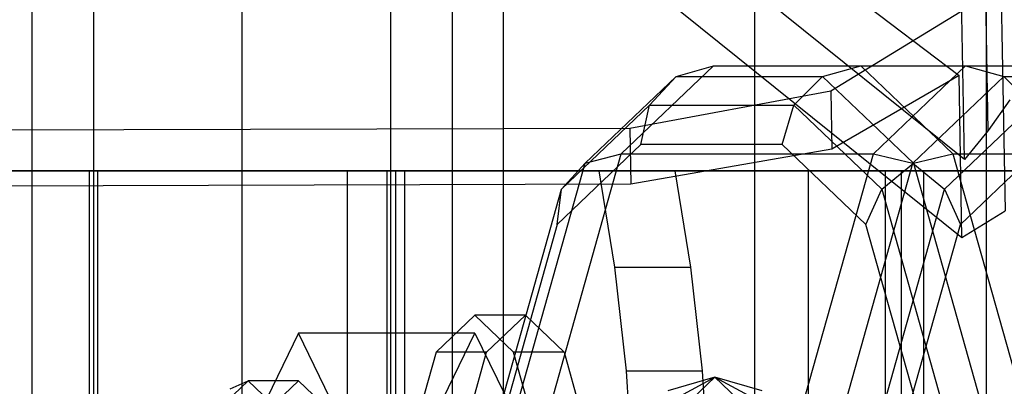
# Model space of a CAD drawing. Extents: x -4275 to 4275, y -4500 to 4500.
# Drawn here: x -2008 to -1971, y -1432 to -1418 of the extents above; entities that cross this region are included whole.
import ezdxf

# ---------------------------------------------------------------- set-up
doc = ezdxf.new("R2010")
doc.units = 0

msp = doc.modelspace()

# ---------------------------------------------------------------- linework, layer by layer
at = {"color": 0}
for p, q in [((-2000, -2162.880784, 2631.755911), (-2000, 2162.880784, 2631.755911)), ((-1990.050394, -2162.056842, 2630.77596), (-1990.050394, 2162.056842, 2630.77596)), ((-1980.483145, -2159.616679, 2627.873767), (-1980.483145, 2159.616679, 2627.873767)), ((-1971.665918, -2155.654069, 2623.160861), (-1971.665918, 2155.654069, 2623.160861)), ((-1971.665918, -2084.345931, 2538.35096), (-1971.665918, 2084.345931, 2538.35096)), ((-1980.483145, -2080.383321, 2533.638054), (-1980.483145, 2080.383321, 2533.638054)), ((-1990.050394, -2077.943158, 2530.735861), (-1990.050394, 2077.943158, 2530.735861)), ((-2000, -2077.119216, 2529.755911), (-2000, 2077.119216, 2529.755911)), ((-2000, -1433.664561, 1391.917794), (-2000, -1328.807338, 1651.494724)), ((-2005.656854, -1435.793153, 1392.904312), (-2005.656854, -1331.023908, 1652.263453)), ((-1994.343146, -1435.793153, 1392.904312), (-1994.343146, -1331.023908, 1652.263453)), ((-2008, -1440.93203, 1395.285979), (-2008, -1336.375181, 1654.119328)), ((-1992, -1440.93203, 1395.285979), (-1992, -1336.375181, 1654.119328)), ((-2005.656854, -1446.070907, 1397.667646), (-2005.656854, -1341.726454, 1655.975202)), ((-1994.343146, -1446.070907, 1397.667646), (-1994.343146, -1341.726454, 1655.975202)), ((-2000, -1448.1995, 1398.654164), (-2000, -1343.943024, 1656.743931)), ((-1989.922723, -1407.281541, 1517.539551), (-1972.706693, -1420.367629, 1525.599392)), ((-1972.49812, -1423.567436, 1510.42328), (-1989.292807, -1410.052042, 1504.271408)), ((-1989.825822, -1412.671539, 1505.433417), (-1972.595793, -1426.536303, 1511.744323)), ((-1971.593308, -1422.459632, 1509.937296), (-1971.710302, -1415.95202, 1524.553633)), ((-1971.107256, -1416.987799, 1530.492946), (-1977.595549, -1420.967732, 1532.212992)), ((-1972.49812, -1423.567436, 1510.42328), (-1972.615114, -1417.059824, 1525.039616)), ((-1971.107256, -1416.987799, 1530.492946), (-1970.953701, -1425.529041, 1511.309004)), ((-1985.568068, -1423.349365, 2513.607461), (-1982.059734, -1420, 2501.609895)), ((-1983.484591, -1420.401924, 2501.138107), (-1982.059734, -1420, 2501.609895)), ((-1982.059734, -1420, 2501.609895), (-1976.4464, -1420, 2482.413789)), ((-1982.059734, -1420, 2501.609895), (-1972.461681, -1420, 2504.416562)), ((-1977.900959, -1420.401924, 2482.043576), (-1976.4464, -1420, 2482.413789)), ((-1976.4464, -1420, 2482.413789), (-1972.938066, -1423.349365, 2470.416223)), ((-1976.4464, -1420, 2482.413789), (-1966.848347, -1420, 2485.220456)), ((-1975.970015, -1423.349365, 2516.414128), (-1972.461681, -1420, 2504.416562)), ((-1972.461681, -1420, 2504.416562), (-1966.848347, -1420, 2485.220456)), ((-1972.461681, -1420, 2504.416562), (-1971.007122, -1420.401924, 2504.786775)), ((-1986.949383, -1423.70972, 2512.986773), (-1983.484591, -1420.401924, 2501.138107)), ((-1984.497956, -1421.5, 2500.69116), (-1983.484591, -1420.401924, 2501.138107)), ((-1983.484591, -1420.401924, 2501.138107), (-1977.900959, -1420.401924, 2482.043576)), ((-1978.995473, -1421.5, 2481.874137), (-1977.900959, -1420.401924, 2482.043576)), ((-1977.900959, -1420.401924, 2482.043576), (-1974.436167, -1423.70972, 2470.194911)), ((-1972.706693, -1420.367629, 1525.599392), (-1977.555871, -1423.174769, 1527.255907)), ((-1974.471914, -1423.70972, 2516.63544), (-1971.007122, -1420.401924, 2504.786775)), ((-1972.595793, -1426.536303, 1511.744323), (-1972.706693, -1420.367629, 1525.599392)), ((-1971.007122, -1420.401924, 2504.786775), (-1965.42349, -1420.401924, 2485.692244)), ((-1971.007122, -1420.401924, 2504.786775), (-1969.912608, -1421.5, 2504.956214)), ((-1977.595549, -1420.967732, 1532.212992), (-1985.249013, -1422.381285, 1532.781085)), ((-1977.595549, -1420.967732, 1532.212992), (-1977.555871, -1423.174769, 1527.255907)), ((-1970.772529, -1421.298614, 1509.426947), (-1971.593308, -1422.459632, 1509.937296)), ((-1987.84379, -1424.694228, 2512.13302), (-1984.497956, -1421.5, 2500.69116)), ((-1984.828299, -1423, 2500.388813), (-1984.497956, -1421.5, 2500.69116)), ((-1984.497956, -1421.5, 2500.69116), (-1978.995473, -1421.5, 2481.874137)), ((-1979.436667, -1423, 2481.950871), (-1978.995473, -1421.5, 2481.874137)), ((-1978.995473, -1421.5, 2481.874137), (-1975.649639, -1424.694228, 2470.432277)), ((-1973.258442, -1424.694228, 2516.398074), (-1969.912608, -1421.5, 2504.956214)), ((-1985.249013, -1422.381285, 1532.781085), (-2015.248211, -1422.470508, 1532.580687)), ((-1985.249013, -1422.381285, 1532.781085), (-1985.210734, -1424.510499, 1527.998792)), ((-1971.593308, -1422.459632, 1509.937296), (-1972.49812, -1423.567436, 1510.42328)), ((-1984.828299, -1423, 2500.388813), (-1988.011633, -1426.039091, 2511.274966)), ((-1977.555871, -1423.174769, 1527.255907), (-1985.210734, -1424.510499, 1527.998792)), ((-1979.436667, -1423, 2481.950871), (-1984.828299, -1423, 2500.388813)), ((-1976.253333, -1426.039091, 2471.064718), (-1979.436667, -1423, 2481.950871)), ((-1972.654748, -1426.039091, 2515.765633), (-1969.471414, -1423, 2504.87948)), ((-1988.136347, -1432.5, 2522.390289), (-1985.568068, -1423.349365, 2513.607461)), ((-1986.949383, -1423.70972, 2512.986773), (-1985.568068, -1423.349365, 2513.607461)), ((-1985.568068, -1423.349365, 2513.607461), (-1975.970015, -1423.349365, 2516.414128)), ((-1978.538294, -1432.5, 2525.196956), (-1975.970015, -1423.349365, 2516.414128)), ((-1975.970015, -1423.349365, 2516.414128), (-1974.471914, -1423.70972, 2516.63544)), ((-1974.436167, -1423.70972, 2470.194911), (-1972.938066, -1423.349365, 2470.416223)), ((-1972.938066, -1423.349365, 2470.416223), (-1970.369787, -1432.5, 2461.633395)), ((-1972.938066, -1423.349365, 2470.416223), (-1963.340013, -1423.349365, 2473.22289)), ((-1989.474915, -1432.708051, 2521.623418), (-1986.949383, -1423.70972, 2512.986773)), ((-1987.84379, -1424.694228, 2512.13302), (-1986.949383, -1423.70972, 2512.986773)), ((-1976.997446, -1432.708051, 2525.272086), (-1974.471914, -1423.70972, 2516.63544)), ((-1975.649639, -1424.694228, 2470.432277), (-1974.436167, -1423.70972, 2470.194911)), ((-1974.471914, -1423.70972, 2516.63544), (-1973.258442, -1424.694228, 2516.398074)), ((-1974.436167, -1423.70972, 2470.194911), (-1971.910635, -1432.708051, 2461.558266)), ((-2025.92678, -1424, 2533.391564), (-2005.826676, -1424, 2527.073305)), ((-2005.502678, -1424, 2530.055758), (-2024.486109, -1424, 2536.023003)), ((-1994.162746, -1424, 2634.441609), (-2015.150713, -1424, 2632.586943)), ((-2014.308713, -1424, 2629.707527), (-1994.486744, -1424, 2631.459156)), ((-2005.826676, -1424, 2527.073305), (-1996.010676, -1424, 2527.940726)), ((-2005.826676, -1424, 2527.073305), (-2005.826676, -1456, 2527.073305)), ((-1993.805776, -1424, 2531.089391), (-2005.502678, -1424, 2530.055758)), ((-2005.502678, -1456, 2530.055758), (-2005.502678, -1424, 2530.055758)), ((-1986.415232, -1424, 2495.126868), (-1996.010676, -1424, 2527.940726)), ((-1996.010676, -1424, 2527.940726), (-1996.010676, -1456, 2527.940726)), ((-1994.486744, -1424, 2631.459156), (-1975.503313, -1424, 2625.491911)), ((-1994.486744, -1456, 2631.459156), (-1994.486744, -1424, 2631.459156)), ((-1974.062642, -1424, 2628.12335), (-1994.162746, -1424, 2634.441609)), ((-1994.162746, -1424, 2634.441609), (-1994.162746, -1456, 2634.441609)), ((-1993.805776, -1456, 2531.089391), (-1993.805776, -1424, 2531.089391)), ((-1993.805776, -1424, 2531.089391), (-1983.535816, -1424, 2495.968868)), ((-1985.811957, -1427.668091, 2493.063828), (-1986.415232, -1424, 2495.126868)), ((-1986.415232, -1424, 2495.126868), (-1983.535816, -1424, 2495.968868)), ((-1983.535816, -1424, 2495.968868), (-1982.932541, -1427.668091, 2493.905828)), ((-1968.178932, -1424, 2500.459536), (-1978.448891, -1424, 2535.580058)), ((-1978.448891, -1424, 2535.580058), (-1978.448891, -1456, 2535.580058)), ((-1968.037917, -1424, 2541.011221), (-1978.448891, -1424, 2535.580058)), ((-1975.503313, -1424, 2625.491911), (-1960.248475, -1424, 2612.714252)), ((-1975.503313, -1456, 2625.491911), (-1975.503313, -1424, 2625.491911)), ((-1974.894959, -1424, 2534.115394), (-1965.299516, -1424, 2501.301536)), ((-1974.894959, -1456, 2534.115394), (-1974.894959, -1424, 2534.115394)), ((-1974.894959, -1424, 2534.115394), (-1966.158105, -1424, 2538.673207)), ((-1957.910461, -1424, 2614.594063), (-1974.062642, -1424, 2628.12335)), ((-1974.062642, -1424, 2628.12335), (-1974.062642, -1456, 2628.12335)), ((-1985.210734, -1424.510499, 1527.998792), (-2015.209932, -1424.599723, 1527.798393)), ((-1990.252536, -1433.276457, 2520.370289), (-1987.84379, -1424.694228, 2512.13302)), ((-1988.011633, -1426.039091, 2511.274966), (-1987.84379, -1424.694228, 2512.13302)), ((-1976.253333, -1426.039091, 2471.064718), (-1975.649639, -1424.694228, 2470.432277)), ((-1975.667188, -1433.276457, 2524.635343), (-1973.258442, -1424.694228, 2516.398074)), ((-1975.649639, -1424.694228, 2470.432277), (-1973.240893, -1433.276457, 2462.195008)), ((-1973.258442, -1424.694228, 2516.398074), (-1972.654748, -1426.039091, 2515.765633)), ((-1972.595793, -1426.536303, 1511.744323), (-1970.953701, -1425.529041, 1511.309004)), ((-1988.011633, -1426.039091, 2511.274966), (-1990.260846, -1434.052914, 2518.966675)), ((-1974.00412, -1434.052914, 2463.373008), (-1976.253333, -1426.039091, 2471.064718)), ((-1974.903961, -1434.052914, 2523.457343), (-1972.654748, -1426.039091, 2515.765633)), ((-1985.370903, -1431.618473, 2491.555541), (-1985.811957, -1427.668091, 2493.063828)), ((-1985.811957, -1427.668091, 2493.063828), (-1982.932541, -1427.668091, 2493.905828)), ((-1982.932541, -1427.668091, 2493.905828), (-1982.491487, -1431.618473, 2492.397541)), ((-1991.14151, -1429.5, 2504.163588), (-1992.61501, -1430.906733, 2509.202566)), ((-1989.66801, -1430.906733, 2499.12461), (-1991.14151, -1429.5, 2504.163588)), ((-1989.221899, -1429.5, 2504.724921), (-1991.14151, -1429.5, 2504.163588)), ((-1990.6954, -1430.906733, 2509.763899), (-1989.221899, -1429.5, 2504.724921)), ((-1989.221899, -1429.5, 2504.724921), (-1987.748399, -1430.906733, 2499.685943)), ((-1997.860147, -1430.185045, 2502.198921), (-2000.245814, -1435.092523, 2510.357266)), ((-1995.47448, -1435.092523, 2494.040576), (-1997.860147, -1430.185045, 2502.198921)), ((-1991.14151, -1430.185045, 2504.163588), (-1997.860147, -1430.185045, 2502.198921)), ((-1993.527177, -1435.092523, 2512.321933), (-1991.14151, -1430.185045, 2504.163588)), ((-1991.14151, -1430.185045, 2504.163588), (-1988.755843, -1435.092523, 2496.005243)), ((-1992.61501, -1430.906733, 2509.202566), (-1993.693687, -1434.75, 2512.891353)), ((-1990.6954, -1430.906733, 2509.763899), (-1992.61501, -1430.906733, 2509.202566)), ((-1991.774077, -1434.75, 2513.452687), (-1990.6954, -1430.906733, 2509.763899)), ((-1988.589333, -1434.75, 2495.435822), (-1989.66801, -1430.906733, 2499.12461)), ((-1987.748399, -1430.906733, 2499.685943), (-1989.66801, -1430.906733, 2499.12461)), ((-1987.748399, -1430.906733, 2499.685943), (-1986.669722, -1434.75, 2495.997156)), ((-1985.102166, -1435.760716, 2490.636533), (-1985.370903, -1431.618473, 2491.555541)), ((-1985.370903, -1431.618473, 2491.555541), (-1982.491487, -1431.618473, 2492.397541)), ((-1982.491487, -1431.618473, 2492.397541), (-1982.222751, -1435.760716, 2491.478533)), ((-2000.902424, -1433.071797, 2505.476809), (-1999.779758, -1432, 2501.637587)), ((-2000.458442, -1432.303225, 2501.439126), (-1999.779758, -1432, 2501.637587)), ((-1997.860147, -1432, 2502.198921), (-1999.779758, -1432, 2501.637587)), ((-1999.779758, -1432, 2501.637587), (-1998.657091, -1433.071797, 2497.798366)), ((-1997.860147, -1432, 2502.198921), (-1998.982814, -1433.071797, 2506.038142)), ((-1996.73748, -1433.071797, 2498.3597), (-1997.860147, -1432, 2502.198921)), ((-1984.869529, -1433.407678, 2478.706774), (-1982.001655, -1431.867714, 2475.579929)), ((-1982.001655, -1431.867714, 2475.579929), (-1983.80129, -1432.387842, 2475.053679)), ((-1982.001655, -1431.867714, 2475.579929), (-1983.142886, -1432.957234, 2479.482634)), ((-1980.20202, -1432.387842, 2476.106179), (-1982.001655, -1431.867714, 2475.579929)), ((-1982.001655, -1431.867714, 2475.579929), (-1979.13378, -1433.407678, 2472.453084)), ((-1980.860424, -1432.957234, 2471.677224), (-1982.001655, -1431.867714, 2475.579929))]:
    msp.add_line(p, q, dxfattribs=at)

doc.saveas('drawing.dxf')
